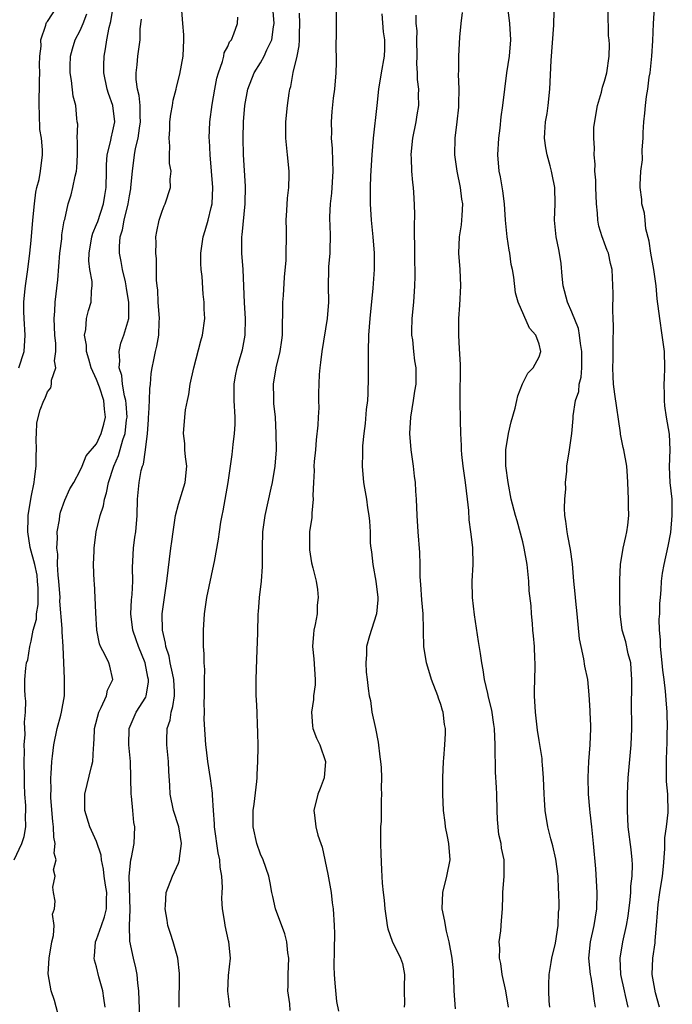
# Model space of a CAD drawing. Units: inches. Extents: x 2547000 to 2550000, y 1560000 to 1562314.
# Drawn here: x 2547600 to 2547679, y 1560945 to 1561065 of the extents above; entities that cross this region are included whole.
import ezdxf

# ---------------------------------------------------------------- set-up
doc = ezdxf.new("R2010")
doc.units = ezdxf.units.IN
doc.header["$MEASUREMENT"] = 0
doc.layers.add('LD25471560_2ft', color=241, linetype='Continuous')

msp = doc.modelspace()

# ---------------------------------------------------------------- linework, layer by layer
at = {"layer": 'LD25471560_2ft'}
for points, elevation in [([(2547669.89, 1560945), (2547669.75, 1560945.75), (2547669.62, 1560947), (2547669.34, 1560948.66), (2547669.27, 1560949), (2547669.07, 1560951), (2547669.26, 1560953), (2547669.73, 1560955), (2547670.07, 1560957), (2547670.11, 1560959), (2547669.91, 1560961.91), (2547669.63, 1560965), (2547669.43, 1560967), (2547669.22, 1560968.78), (2547669.19, 1560969.19), (2547669.02, 1560971), (2547668.98, 1560973.02), (2547669.08, 1560975), (2547669.25, 1560977), (2547669.32, 1560979), (2547669.32, 1560979.32), (2547669.22, 1560981), (2547669.22, 1560981.22), (2547669.1, 1560983.1), (2547668.95, 1560985), (2547668.6, 1560986.6), (2547668.48, 1560987.52), (2547668.12, 1560989), (2547667.95, 1560989.95), (2547667.67, 1560993), (2547667.47, 1560994.53), (2547667.42, 1560995.42), (2547667.24, 1560997), (2547667.08, 1560999.08), (2547666.83, 1561000.83), (2547666.52, 1561002.52), (2547666.42, 1561003), (2547666.28, 1561004.28), (2547666.16, 1561005), (2547666.11, 1561005.89), (2547666.14, 1561007), (2547666.26, 1561008.26), (2547666.23, 1561009), (2547666.4, 1561010.4), (2547666.4, 1561011), (2547666.71, 1561013), (2547666.99, 1561015), (2547667.17, 1561016.83), (2547667.15, 1561017.15), (2547667.46, 1561019), (2547667.87, 1561020.13), (2547667.9, 1561021), (2547668.13, 1561021.87), (2547668.21, 1561023), (2547668.2, 1561024.2), (2547668.22, 1561025), (2547668.05, 1561025.95), (2547667.94, 1561027), (2547667.8, 1561027.8), (2547667, 1561029.81), (2547666.47, 1561031), (2547665.96, 1561033), (2547665.81, 1561034.19), (2547665.71, 1561035.71), (2547665.48, 1561037), (2547665.43, 1561037.43), (2547665.08, 1561039), (2547664.9, 1561041), (2547664.96, 1561043), (2547664.91, 1561045), (2547664.59, 1561046.59), (2547664.53, 1561047), (2547664.36, 1561047.64), (2547663.97, 1561049), (2547663.82, 1561049.82), (2547663.68, 1561051), (2547663.7, 1561051.7), (2547663.8, 1561053), (2547663.97, 1561054.03), (2547664.1, 1561055), (2547664.31, 1561057), (2547664.47, 1561060.47), (2547664.81, 1561064.81), (2547664.79, 1561065.21), (2547664.96, 1561069)], 7616), ([(2547599.53, 1561023), (2547600.16, 1561025), (2547600.3, 1561027), (2547600.16, 1561029), (2547600.13, 1561029.87), (2547600.11, 1561031), (2547600.25, 1561032.26), (2547600.32, 1561033), (2547600.61, 1561035), (2547600.84, 1561037), (2547601, 1561038.53), (2547601.21, 1561041), (2547601.41, 1561043), (2547601.59, 1561044.41), (2547601.72, 1561045), (2547601.98, 1561045.98), (2547602.14, 1561047), (2547602.4, 1561049), (2547602.42, 1561049.58), (2547602.26, 1561051), (2547602.07, 1561052.07), (2547602.05, 1561053.95), (2547602, 1561055), (2547602.03, 1561058.03), (2547602.06, 1561059), (2547602.05, 1561059.95), (2547602.08, 1561061), (2547602.23, 1561062.23), (2547602.2, 1561063), (2547602.81, 1561064.81), (2547602.84, 1561065), (2547602.89, 1561065.11), (2547603, 1561065.25), (2547604.13, 1561067)], 7642), ([(2547604.28, 1560944.28), (2547603.85, 1560945.85), (2547603.45, 1560947), (2547603.08, 1560949.08), (2547603.22, 1560951), (2547603.55, 1560953), (2547603.76, 1560953.76), (2547603.84, 1560955), (2547603.64, 1560956.36), (2547603.88, 1560957), (2547603.95, 1560957.95), (2547603.73, 1560959), (2547603.65, 1560959.65), (2547603.94, 1560961), (2547603.76, 1560961.76), (2547604.07, 1560963), (2547603.82, 1560963.82), (2547603.95, 1560965), (2547603.77, 1560965.77), (2547603.76, 1560967), (2547603.68, 1560967.68), (2547603.43, 1560970.57), (2547603.42, 1560971), (2547603.45, 1560971.45), (2547603.4, 1560973), (2547603.46, 1560973.46), (2547603.53, 1560975), (2547603.62, 1560975.62), (2547603.79, 1560977), (2547604.2, 1560979), (2547604.63, 1560980.63), (2547604.71, 1560981), (2547605.09, 1560983), (2547605.1, 1560985), (2547605.08, 1560985.08), (2547604.93, 1560989), (2547604.79, 1560990.79), (2547604.8, 1560991.2), (2547604.53, 1560994.53), (2547604.54, 1560995), (2547604.39, 1560997), (2547604.3, 1560997.7), (2547604.25, 1560999), (2547604.26, 1561000.26), (2547604.15, 1561001), (2547604.23, 1561002.23), (2547604.21, 1561003), (2547604.46, 1561004.46), (2547604.52, 1561005), (2547604.61, 1561005.39), (2547605.13, 1561006.87), (2547605.75, 1561008.25), (2547606.21, 1561009), (2547607, 1561010.48), (2547607.23, 1561011), (2547607.74, 1561012.26), (2547609, 1561013.75), (2547609.58, 1561015), (2547609.89, 1561016.11), (2547610.09, 1561017), (2547609.95, 1561017.95), (2547609.89, 1561019), (2547609.34, 1561020.66), (2547609, 1561021.59), (2547608.36, 1561023), (2547608.06, 1561024.06), (2547607.77, 1561025), (2547607.76, 1561025.76), (2547607.52, 1561027), (2547607.67, 1561027.67), (2547607.78, 1561029), (2547608.02, 1561029.98), (2547608.36, 1561031), (2547608.4, 1561032.4), (2547608.48, 1561033), (2547608.46, 1561033.54), (2547608.19, 1561035), (2547608.06, 1561036.06), (2547608.08, 1561037), (2547608.43, 1561039), (2547608.56, 1561039.44), (2547609, 1561040.47), (2547609.14, 1561040.86), (2547609.83, 1561043), (2547609.99, 1561044.01), (2547610.16, 1561045), (2547610.22, 1561047), (2547610.23, 1561047.77), (2547610.3, 1561049), (2547610.73, 1561050.73), (2547610.78, 1561051), (2547611, 1561051.89), (2547611.23, 1561053), (2547611, 1561055), (2547610.46, 1561056.46), (2547610.3, 1561057), (2547609.87, 1561059), (2547609.9, 1561059.9), (2547609.91, 1561061), (2547610.1, 1561061.9), (2547610.25, 1561063), (2547610.53, 1561064.53), (2547610.74, 1561065.26), (2547611.03, 1561067)], 7638), ([(2547614.33, 1560943), (2547614.18, 1560945.82), (2547614.16, 1560947), (2547614.04, 1560947.96), (2547613.97, 1560949), (2547613.81, 1560949.81), (2547613.52, 1560951), (2547613.06, 1560953.06), (2547613.01, 1560955), (2547613.1, 1560956.9), (2547612.99, 1560961), (2547613.2, 1560963), (2547613.28, 1560963.28), (2547613.58, 1560965), (2547613.67, 1560967), (2547613.55, 1560967.55), (2547613.43, 1560969), (2547613.25, 1560970.74), (2547613.21, 1560971), (2547613.13, 1560975), (2547612.95, 1560977), (2547612.99, 1560979), (2547613.57, 1560980.43), (2547613.84, 1560981), (2547615, 1560982.85), (2547615.07, 1560983), (2547615.34, 1560984.66), (2547615.34, 1560985), (2547615.27, 1560985.27), (2547614.93, 1560987), (2547614.11, 1560989), (2547613.83, 1560989.83), (2547613.41, 1560991), (2547613.18, 1560993), (2547613.28, 1560994.72), (2547613.34, 1560995.34), (2547613.41, 1560997), (2547613.37, 1560998.63), (2547613.43, 1560999.43), (2547613.5, 1561001), (2547613.67, 1561002.33), (2547613.78, 1561003), (2547613.97, 1561005), (2547614.01, 1561007), (2547614.18, 1561009), (2547614.46, 1561010.46), (2547614.61, 1561011), (2547614.73, 1561011.27), (2547614.98, 1561013), (2547615.2, 1561015), (2547615.33, 1561016.67), (2547615.34, 1561017), (2547615.39, 1561017.39), (2547615.47, 1561019), (2547615.51, 1561020.49), (2547615.59, 1561021), (2547615.68, 1561022.32), (2547615.78, 1561023), (2547615.97, 1561023.97), (2547616.18, 1561025), (2547616.36, 1561025.64), (2547616.58, 1561027), (2547616.63, 1561028.63), (2547616.67, 1561029), (2547616.53, 1561031), (2547616.46, 1561032.46), (2547616.38, 1561033), (2547616.3, 1561033.7), (2547616.31, 1561036.31), (2547616.23, 1561037), (2547616.26, 1561038.26), (2547616.24, 1561039), (2547616.35, 1561039.65), (2547616.63, 1561041), (2547617, 1561042.13), (2547617.25, 1561042.75), (2547617.39, 1561043), (2547618.02, 1561045), (2547618, 1561046), (2547618.09, 1561047), (2547617.92, 1561047.92), (2547617.92, 1561049), (2547617.96, 1561050.04), (2547617.84, 1561051), (2547617.94, 1561052.06), (2547617.95, 1561053), (2547618.06, 1561053.94), (2547618.25, 1561055), (2547618.34, 1561055.66), (2547618.7, 1561057), (2547618.75, 1561057.25), (2547619.16, 1561058.84), (2547619.56, 1561061), (2547619.65, 1561063), (2547619.63, 1561063.63), (2547619.51, 1561065), (2547619.41, 1561066.59)], 7634), ([(2547625.27, 1560945), (2547625.03, 1560946.97), (2547625.12, 1560948.88), (2547625.34, 1560951), (2547625.16, 1560953), (2547625.12, 1560953.12), (2547624.68, 1560955), (2547624.64, 1560955.36), (2547624.35, 1560957), (2547624.27, 1560958.27), (2547624.31, 1560959), (2547624.37, 1560959.63), (2547624.29, 1560961), (2547624.08, 1560962.08), (2547624.06, 1560963), (2547623.84, 1560963.84), (2547623.38, 1560967), (2547623.38, 1560967.38), (2547623.25, 1560969), (2547623.13, 1560970.87), (2547623.14, 1560971.14), (2547622.91, 1560972.91), (2547622.58, 1560975), (2547622.41, 1560976.41), (2547622.33, 1560977), (2547622.14, 1560980.14), (2547622.19, 1560981), (2547622.14, 1560982.14), (2547622.18, 1560983), (2547622.16, 1560983.84), (2547622.18, 1560985), (2547622.21, 1560986.21), (2547622.12, 1560987), (2547622.13, 1560988.13), (2547622.06, 1560989), (2547622.05, 1560991), (2547622.17, 1560993), (2547622.47, 1560995), (2547623.33, 1560999), (2547623.39, 1560999.39), (2547623.88, 1561002.12), (2547623.99, 1561003), (2547624.18, 1561004.18), (2547624.33, 1561005), (2547624.45, 1561005.55), (2547625.06, 1561009), (2547625.56, 1561012.44), (2547625.67, 1561013.67), (2547625.85, 1561015), (2547625.9, 1561016.1), (2547625.91, 1561017), (2547625.78, 1561019), (2547625.79, 1561021), (2547625.96, 1561022.04), (2547626.16, 1561023), (2547626.65, 1561024.65), (2547626.8, 1561025.2), (2547627.15, 1561027), (2547627.19, 1561029), (2547627.07, 1561030.93), (2547626.98, 1561032.98), (2547626.87, 1561035), (2547626.72, 1561037), (2547626.72, 1561038.72), (2547626.74, 1561039), (2547626.78, 1561039.22), (2547627.15, 1561043), (2547627.17, 1561045.17), (2547626.95, 1561049), (2547626.89, 1561051), (2547626.94, 1561053), (2547627.09, 1561055), (2547627.47, 1561057), (2547628.25, 1561059), (2547629, 1561060.19), (2547629.45, 1561061), (2547629.78, 1561061.78), (2547630.37, 1561063), (2547630.58, 1561064.58), (2547630.66, 1561065), (2547630.49, 1561067)], 7630), ([(2547638.25, 1561067), (2547638.25, 1561064.25), (2547638.2, 1561061.8), (2547638.22, 1561061), (2547638.23, 1561060.23), (2547638.19, 1561059), (2547638.03, 1561057), (2547637.89, 1561055.89), (2547637.72, 1561054.28), (2547637.63, 1561053), (2547637.67, 1561051.67), (2547637.64, 1561051), (2547637.76, 1561049.76), (2547637.78, 1561048.22), (2547637.85, 1561047), (2547637.68, 1561044.32), (2547637.49, 1561043), (2547637.43, 1561041.43), (2547637.43, 1561041), (2547637.46, 1561040.54), (2547637.52, 1561039), (2547637.47, 1561037.47), (2547637.47, 1561037), (2547637.32, 1561035.32), (2547637.31, 1561035), (2547637.28, 1561033), (2547637.29, 1561031), (2547637.13, 1561029), (2547636.48, 1561025), (2547636.34, 1561023.66), (2547636.25, 1561023), (2547636.18, 1561022.18), (2547636.08, 1561019.92), (2547636.09, 1561019), (2547636.12, 1561018.12), (2547636.03, 1561017), (2547636.01, 1561016.01), (2547635.8, 1561014.2), (2547635.7, 1561013), (2547635.57, 1561011.57), (2547635.53, 1561011), (2547635.54, 1561010.46), (2547635.46, 1561009), (2547635.41, 1561007.41), (2547635.43, 1561007), (2547635.26, 1561005.26), (2547635.25, 1561004.75), (2547635, 1561003), (2547634.97, 1561001), (2547635, 1561000.79), (2547635.22, 1560999.22), (2547635.4, 1560998.6), (2547635.78, 1560997), (2547635.96, 1560995.96), (2547636.06, 1560995), (2547635.93, 1560994.07), (2547635.91, 1560993), (2547635.69, 1560991.69), (2547635.53, 1560991), (2547635.47, 1560990.53), (2547635.36, 1560989), (2547635.52, 1560987.52), (2547635.68, 1560985), (2547635.66, 1560984.34), (2547635.49, 1560983), (2547635.47, 1560982.53), (2547635.22, 1560981), (2547635.34, 1560979.34), (2547635.41, 1560979), (2547635.85, 1560977.85), (2547636.24, 1560977), (2547636.93, 1560975), (2547636.76, 1560973), (2547636.29, 1560971.71), (2547636.01, 1560971), (2547635.53, 1560969), (2547635.58, 1560968.42), (2547635.76, 1560967), (2547636, 1560966), (2547636.35, 1560965), (2547636.54, 1560964.54), (2547637.24, 1560961.24), (2547637.62, 1560959), (2547637.75, 1560957.75), (2547637.88, 1560957), (2547638, 1560955), (2547638.02, 1560954.02), (2547638, 1560952), (2547637.96, 1560949.96), (2547638, 1560949), (2547638.07, 1560947.93), (2547638.27, 1560945.73), (2547638.52, 1560944.52)], 7626), ([(2547664.3, 1560945), (2547664.24, 1560945.76), (2547664.21, 1560947), (2547664.21, 1560947.79), (2547664.25, 1560949), (2547664.47, 1560950.47), (2547664.55, 1560951), (2547665, 1560952.84), (2547665.33, 1560955), (2547665.39, 1560956.61), (2547665.45, 1560957), (2547665.45, 1560957.45), (2547665.42, 1560959), (2547665.38, 1560959.38), (2547665.32, 1560961), (2547665.06, 1560963.06), (2547664.68, 1560964.68), (2547664.44, 1560965.56), (2547664.08, 1560967), (2547663.73, 1560969), (2547663.67, 1560970.33), (2547663.62, 1560971), (2547663.56, 1560973), (2547663.42, 1560974.58), (2547663.39, 1560975), (2547663.36, 1560975.36), (2547663, 1560977.53), (2547662.82, 1560978.82), (2547662.57, 1560981), (2547662.46, 1560983), (2547662.45, 1560983.55), (2547662.54, 1560986.54), (2547662.54, 1560987), (2547662.49, 1560987.51), (2547662.43, 1560989), (2547662.33, 1560990.33), (2547662.25, 1560991), (2547662.19, 1560991.81), (2547662.07, 1560993), (2547662.04, 1560993.96), (2547661.81, 1560995.81), (2547661.77, 1560997), (2547661.55, 1560999), (2547661.18, 1561001), (2547661, 1561001.77), (2547660.33, 1561004.33), (2547660.11, 1561005), (2547659.61, 1561007), (2547659.22, 1561009), (2547658.95, 1561011.05), (2547658.96, 1561013), (2547659.28, 1561015), (2547659.59, 1561016.41), (2547660.09, 1561018.09), (2547660.29, 1561019), (2547660.4, 1561019.6), (2547660.97, 1561021.03), (2547661.63, 1561022.37), (2547662.27, 1561023), (2547663, 1561024.34), (2547663.22, 1561025), (2547663, 1561025.9), (2547662.62, 1561027), (2547661.83, 1561027.83), (2547660.46, 1561031), (2547660.14, 1561032.14), (2547659.93, 1561034.07), (2547659.75, 1561035), (2547659.59, 1561035.59), (2547659.42, 1561037), (2547659.34, 1561037.34), (2547659.12, 1561039), (2547658.92, 1561041), (2547658.78, 1561043), (2547658.58, 1561044.58), (2547658.28, 1561046.28), (2547658.13, 1561047), (2547657.98, 1561049), (2547658.1, 1561051), (2547658.25, 1561052.25), (2547658.37, 1561053.63), (2547658.57, 1561055), (2547659.08, 1561059), (2547659.38, 1561061), (2547659.55, 1561063), (2547659.42, 1561065), (2547659.17, 1561067)], 7618), ([(2547673.88, 1560945), (2547673.56, 1560946.44), (2547673.42, 1560947), (2547672.99, 1560949), (2547672.89, 1560951), (2547673.24, 1560953), (2547673.69, 1560955), (2547673.87, 1560956.13), (2547674.12, 1560958.12), (2547674.19, 1560959), (2547674.21, 1560959.79), (2547674.37, 1560961), (2547674.41, 1560962.41), (2547674.38, 1560963), (2547674.24, 1560964.24), (2547673.89, 1560967), (2547673.79, 1560969), (2547673.79, 1560971), (2547673.86, 1560973), (2547674.24, 1560977), (2547674.31, 1560979), (2547674.27, 1560982.27), (2547674.32, 1560983.68), (2547674.33, 1560985), (2547674.25, 1560986.25), (2547674.18, 1560987), (2547673.88, 1560988.12), (2547673.58, 1560989.58), (2547673.16, 1560991), (2547672.89, 1560993), (2547672.85, 1560995), (2547672.85, 1560997.15), (2547672.94, 1560999), (2547673.27, 1561001), (2547673.57, 1561002.43), (2547673.71, 1561003), (2547673.82, 1561003.82), (2547673.94, 1561005), (2547673.92, 1561006.08), (2547673.93, 1561007), (2547673.84, 1561009), (2547673.8, 1561009.8), (2547673.7, 1561011), (2547673.35, 1561013), (2547673.27, 1561013.27), (2547672.93, 1561014.93), (2547672.92, 1561015.08), (2547672.23, 1561019.77), (2547672.1, 1561021), (2547672.05, 1561021.95), (2547672.02, 1561023), (2547672.04, 1561024.04), (2547672.03, 1561025.97), (2547672.09, 1561028.09), (2547672.06, 1561029), (2547672, 1561030), (2547672.06, 1561032.06), (2547671.92, 1561035), (2547671.73, 1561035.73), (2547671.47, 1561037), (2547671.32, 1561037.32), (2547671, 1561038.2), (2547670.77, 1561038.77), (2547670.72, 1561039), (2547670.3, 1561040.3), (2547670.19, 1561041), (2547670.15, 1561041.85), (2547669.99, 1561043), (2547669.91, 1561045), (2547669.91, 1561045.91), (2547669.81, 1561047), (2547669.84, 1561047.84), (2547669.72, 1561049), (2547669.78, 1561049.78), (2547669.68, 1561051), (2547669.7, 1561052.3), (2547669.95, 1561054.05), (2547670.14, 1561055), (2547670.61, 1561056.61), (2547670.76, 1561057.24), (2547671, 1561057.98), (2547671.28, 1561059), (2547671.55, 1561061), (2547671.58, 1561062.42), (2547671.55, 1561063), (2547671.49, 1561063.49), (2547671.42, 1561066.58)], 7614), ([(2547677.7, 1560945), (2547677.23, 1560946.77), (2547676.81, 1560949), (2547676.87, 1560951), (2547677.15, 1560952.85), (2547677.16, 1560953.16), (2547677.34, 1560955), (2547677.47, 1560956.53), (2547677.48, 1560957), (2547677.54, 1560957.54), (2547677.74, 1560959), (2547678.05, 1560961), (2547678.17, 1560962.17), (2547678.35, 1560964.35), (2547678.34, 1560965.66), (2547678.54, 1560967), (2547678.75, 1560968.75), (2547678.7, 1560971), (2547678.56, 1560972.56), (2547678.54, 1560973), (2547678.56, 1560973.44), (2547678.54, 1560975), (2547678.61, 1560976.61), (2547678.64, 1560977), (2547678.65, 1560978.65), (2547678.67, 1560979), (2547678.62, 1560981), (2547678.51, 1560982.51), (2547678.45, 1560983.55), (2547678.28, 1560985), (2547678.11, 1560986.11), (2547678.03, 1560987), (2547677.81, 1560989), (2547677.81, 1560989.81), (2547677.7, 1560991), (2547677.66, 1560992.34), (2547677.75, 1560993), (2547677.75, 1560994.25), (2547677.84, 1560995), (2547677.92, 1560995.92), (2547677.95, 1560997), (2547678.06, 1560997.94), (2547678.25, 1560999), (2547678.76, 1561001.24), (2547679.07, 1561002.93), (2547679.26, 1561005), (2547679.23, 1561007), (2547679.01, 1561009.01), (2547678.92, 1561010.92), (2547678.99, 1561013), (2547678.9, 1561014.9), (2547678.55, 1561017), (2547678.36, 1561018.36), (2547678.3, 1561019), (2547678.31, 1561019.69), (2547678.27, 1561021), (2547678.31, 1561021.69), (2547678.33, 1561023), (2547678.29, 1561025), (2547678.04, 1561027), (2547677.72, 1561029), (2547677.43, 1561031.43), (2547677.29, 1561033), (2547677, 1561035), (2547676.66, 1561037), (2547676.45, 1561038.45), (2547676.05, 1561039.95), (2547675.94, 1561041), (2547675.88, 1561041.88), (2547675.56, 1561043), (2547675.54, 1561043.54), (2547675.33, 1561045), (2547675.32, 1561045.32), (2547675.4, 1561047), (2547675.63, 1561048.37), (2547675.58, 1561049.58), (2547675.72, 1561051), (2547675.71, 1561051.71), (2547675.8, 1561053), (2547675.92, 1561054.08), (2547675.97, 1561055), (2547676.11, 1561056.11), (2547676.26, 1561057), (2547676.45, 1561058.45), (2547676.54, 1561059), (2547676.76, 1561061), (2547676.89, 1561062.89), (2547676.97, 1561065), (2547677.09, 1561066.91)], 7612), ([(2547598.95, 1560963), (2547599.88, 1560965), (2547600.18, 1560965.82), (2547600.38, 1560967), (2547600.32, 1560968.32), (2547600.38, 1560969), (2547600.38, 1560969.62), (2547600.26, 1560971), (2547600.2, 1560972.2), (2547600.21, 1560973), (2547600.17, 1560975), (2547600.21, 1560976.21), (2547600.15, 1560977), (2547600.27, 1560978.27), (2547600.22, 1560979.78), (2547600.34, 1560981), (2547600.36, 1560982.36), (2547600.3, 1560983), (2547600.25, 1560983.75), (2547600.25, 1560985), (2547600.38, 1560986.38), (2547600.46, 1560987), (2547600.61, 1560987.39), (2547600.85, 1560989), (2547601, 1560989.67), (2547601.27, 1560991), (2547601.65, 1560992.35), (2547601.67, 1560993), (2547601.86, 1560994.14), (2547601.88, 1560995), (2547601.86, 1560996.14), (2547601.81, 1560997), (2547601.73, 1560997.73), (2547601.45, 1560999), (2547600.9, 1561001.1), (2547600.6, 1561003), (2547600.65, 1561004.65), (2547600.64, 1561005), (2547601, 1561007.21), (2547601.37, 1561009), (2547601.44, 1561009.44), (2547601.63, 1561011), (2547601.63, 1561012.37), (2547601.67, 1561013), (2547601.61, 1561014.39), (2547601.66, 1561015), (2547601.72, 1561016.28), (2547602.12, 1561017.88), (2547602.55, 1561019), (2547602.71, 1561019.29), (2547603, 1561020.08), (2547603.42, 1561020.58), (2547603.51, 1561021), (2547603.49, 1561021.49), (2547604.01, 1561023), (2547603.87, 1561023.87), (2547604.04, 1561025), (2547604.04, 1561025.96), (2547603.91, 1561027), (2547603.83, 1561029), (2547603.91, 1561029.91), (2547603.95, 1561031), (2547604.26, 1561033.74), (2547604.52, 1561037), (2547604.74, 1561038.74), (2547604.78, 1561039.22), (2547605.06, 1561040.94), (2547605.11, 1561041.11), (2547605.52, 1561043), (2547605.88, 1561044.12), (2547606.11, 1561045), (2547606.37, 1561046.37), (2547606.55, 1561047), (2547606.6, 1561047.4), (2547606.67, 1561049), (2547606.69, 1561050.69), (2547606.65, 1561051), (2547606.71, 1561052.71), (2547606.64, 1561053), (2547606.6, 1561053.4), (2547606.46, 1561055), (2547606.14, 1561056.14), (2547605.96, 1561058.04), (2547605.77, 1561059), (2547605.78, 1561059.78), (2547605.83, 1561061), (2547606.08, 1561061.92), (2547606.4, 1561063), (2547607, 1561064.15), (2547607.36, 1561065), (2547607.82, 1561066.19)], 7640), ([(2547610.06, 1560945), (2547609.87, 1560946.13), (2547609.76, 1560947), (2547609.29, 1560948.71), (2547609, 1560949.92), (2547608.76, 1560950.76), (2547608.71, 1560951), (2547608.74, 1560951.26), (2547608.87, 1560953), (2547609, 1560953.26), (2547609.61, 1560955), (2547609.98, 1560956.02), (2547610.2, 1560957), (2547610.21, 1560958.21), (2547610.25, 1560959), (2547610.1, 1560959.9), (2547609.94, 1560961), (2547609.86, 1560961.86), (2547609.6, 1560963), (2547609.56, 1560963.56), (2547609, 1560965.23), (2547608.16, 1560967), (2547607.57, 1560969), (2547607.56, 1560971), (2547608.39, 1560974.39), (2547608.56, 1560975), (2547608.63, 1560976.63), (2547608.68, 1560977), (2547608.73, 1560978.73), (2547608.76, 1560979), (2547609.28, 1560981), (2547609.58, 1560981.58), (2547610.21, 1560983), (2547610.32, 1560983.68), (2547610.98, 1560985), (2547610.61, 1560986.61), (2547610.48, 1560987), (2547610.06, 1560987.94), (2547609.48, 1560989), (2547609.35, 1560989.35), (2547609.04, 1560991), (2547608.9, 1560993.1), (2547608.83, 1560995), (2547608.74, 1560996.74), (2547608.71, 1560997), (2547608.64, 1560999), (2547608.69, 1561000.69), (2547608.71, 1561001), (2547608.96, 1561003), (2547609.44, 1561005), (2547609.84, 1561006.16), (2547609.97, 1561007), (2547610.23, 1561007.76), (2547610.45, 1561009), (2547611.09, 1561011), (2547611.68, 1561012.32), (2547612.21, 1561014.21), (2547612.49, 1561015), (2547612.67, 1561016.67), (2547612.72, 1561017), (2547612.63, 1561018.63), (2547612.59, 1561019), (2547612.42, 1561019.58), (2547612.18, 1561021), (2547612.08, 1561022.08), (2547611.75, 1561023), (2547611.85, 1561023.85), (2547611.74, 1561025), (2547611.98, 1561026.02), (2547612.34, 1561027), (2547612.92, 1561029), (2547612.95, 1561031), (2547612.66, 1561032.66), (2547612.63, 1561033), (2547612.51, 1561033.49), (2547612.17, 1561035), (2547611.99, 1561035.99), (2547611.79, 1561037), (2547611.79, 1561037.79), (2547611.89, 1561039), (2547612.17, 1561039.83), (2547612.37, 1561041), (2547612.84, 1561043), (2547613, 1561043.97), (2547613.17, 1561044.83), (2547613.2, 1561045), (2547613.39, 1561047), (2547613.63, 1561049), (2547613.76, 1561049.76), (2547614.06, 1561051), (2547614.23, 1561052.23), (2547614.37, 1561053), (2547614.31, 1561053.69), (2547614.3, 1561055), (2547614.21, 1561056.21), (2547613.98, 1561057), (2547613.82, 1561058.18), (2547613.83, 1561059), (2547613.96, 1561059.96), (2547614.05, 1561061), (2547614.31, 1561063), (2547614.34, 1561064.34), (2547614.47, 1561065.53)], 7636), ([(2547619.08, 1560945), (2547619.11, 1560949.11), (2547618.9, 1560951), (2547618.33, 1560953), (2547618.01, 1560953.99), (2547617.71, 1560955), (2547617.63, 1560955.63), (2547617.38, 1560957), (2547617.42, 1560957.42), (2547617.5, 1560959), (2547618.27, 1560961), (2547619, 1560962.6), (2547619.14, 1560963), (2547619.14, 1560963.14), (2547619.35, 1560965), (2547619.02, 1560967.02), (2547618.4, 1560969), (2547617.97, 1560971), (2547617.94, 1560972.06), (2547617.82, 1560973.82), (2547617.79, 1560975), (2547617.57, 1560977), (2547617.57, 1560977.57), (2547617.63, 1560979), (2547617.97, 1560980.03), (2547618.11, 1560981), (2547618.32, 1560981.68), (2547618.5, 1560983), (2547618.5, 1560983.5), (2547618.44, 1560985), (2547618.25, 1560985.75), (2547618, 1560987), (2547617.85, 1560987.85), (2547617.46, 1560989), (2547617.43, 1560989.43), (2547617.05, 1560991), (2547616.99, 1560993), (2547617.27, 1560995), (2547617.59, 1560997), (2547618.07, 1561001), (2547618.19, 1561001.81), (2547618.35, 1561003), (2547618.65, 1561005), (2547619, 1561006.37), (2547619.83, 1561009), (2547620.01, 1561011), (2547619.85, 1561012.15), (2547619.78, 1561013), (2547619.76, 1561013.76), (2547619.61, 1561015), (2547619.76, 1561017), (2547619.87, 1561017.87), (2547620.08, 1561019), (2547620.24, 1561019.76), (2547620.44, 1561021), (2547620.87, 1561023), (2547621.71, 1561026.29), (2547621.93, 1561027), (2547622.21, 1561029), (2547622.15, 1561030.15), (2547622.14, 1561031), (2547622, 1561032), (2547621.87, 1561034.13), (2547621.77, 1561035), (2547621.74, 1561035.74), (2547621.72, 1561037), (2547622.01, 1561039), (2547622.25, 1561039.75), (2547622.63, 1561041), (2547623, 1561042.54), (2547623.09, 1561043), (2547623.17, 1561045), (2547623.04, 1561047), (2547622.86, 1561049), (2547622.77, 1561050.77), (2547622.74, 1561051), (2547622.83, 1561053), (2547623.11, 1561055.11), (2547623.43, 1561057), (2547623.68, 1561058.32), (2547623.87, 1561059), (2547624.38, 1561060.38), (2547624.52, 1561061), (2547624.58, 1561061.42), (2547625, 1561062.18), (2547625.24, 1561062.76), (2547625.45, 1561063), (2547625.75, 1561063.75), (2547626.18, 1561065), (2547626.24, 1561065.76)], 7632), ([(2547632.63, 1560944.63), (2547632.58, 1560945.42), (2547632.33, 1560947), (2547632.37, 1560947.63), (2547632.39, 1560949), (2547632.45, 1560951), (2547632.35, 1560951.65), (2547632.2, 1560953), (2547631.96, 1560953.96), (2547630.82, 1560957), (2547630.51, 1560958.51), (2547630.38, 1560959), (2547630.19, 1560960.19), (2547630.02, 1560961), (2547629.32, 1560963), (2547629, 1560963.7), (2547628.54, 1560965), (2547628.1, 1560967), (2547628.09, 1560968.09), (2547628.12, 1560969), (2547628.23, 1560969.77), (2547628.54, 1560972.54), (2547628.58, 1560973), (2547628.59, 1560973.41), (2547628.7, 1560975), (2547628.73, 1560976.73), (2547628.69, 1560978.69), (2547628.64, 1560979.36), (2547628.58, 1560981), (2547628.53, 1560982.53), (2547628.49, 1560983), (2547628.47, 1560983.53), (2547628.48, 1560985), (2547628.55, 1560987.45), (2547628.69, 1560990.69), (2547628.74, 1560993), (2547628.78, 1560993.22), (2547628.89, 1560995), (2547629.11, 1560997), (2547629.23, 1560998.77), (2547629.24, 1561001), (2547629.3, 1561003), (2547629.58, 1561005), (2547630.31, 1561008.31), (2547630.47, 1561009), (2547630.79, 1561011), (2547630.94, 1561013), (2547630.93, 1561015), (2547630.82, 1561017), (2547630.65, 1561018.65), (2547630.63, 1561019), (2547630.64, 1561019.36), (2547630.6, 1561021), (2547630.93, 1561023), (2547631.42, 1561025), (2547631.61, 1561026.39), (2547631.68, 1561027), (2547631.71, 1561027.71), (2547631.72, 1561030.28), (2547631.75, 1561031), (2547631.81, 1561031.81), (2547631.94, 1561034.06), (2547632.12, 1561036.12), (2547632.17, 1561039.83), (2547632.14, 1561041), (2547632.21, 1561042.21), (2547632.32, 1561043.68), (2547632.48, 1561045), (2547632.52, 1561046.52), (2547632.52, 1561047), (2547632.28, 1561049), (2547632.08, 1561051), (2547632.08, 1561053), (2547632.28, 1561055), (2547632.51, 1561056.51), (2547632.6, 1561057), (2547632.7, 1561057.3), (2547633.01, 1561059.01), (2547633.46, 1561061), (2547633.73, 1561062.27), (2547633.75, 1561063), (2547633.75, 1561063.75), (2547633.82, 1561065), (2547633.75, 1561066.25)], 7628), ([(2547643.81, 1561066.19), (2547643.98, 1561063.98), (2547644.13, 1561063), (2547644.12, 1561061.88), (2547644.08, 1561061), (2547643.73, 1561059), (2547643.42, 1561057), (2547643.21, 1561055), (2547642.77, 1561051), (2547642.6, 1561049), (2547642.43, 1561046.43), (2547642.38, 1561045), (2547642.4, 1561043.6), (2547642.38, 1561043), (2547642.53, 1561041), (2547642.73, 1561039), (2547642.86, 1561037), (2547642.86, 1561035), (2547642.72, 1561032.72), (2547642.35, 1561029), (2547642.19, 1561027), (2547642.13, 1561025), (2547642.15, 1561021.85), (2547642.12, 1561019.88), (2547642.05, 1561019), (2547641.91, 1561017.91), (2547641.79, 1561016.21), (2547641.61, 1561015), (2547641.47, 1561013.47), (2547641.46, 1561013), (2547641.46, 1561012.54), (2547641.42, 1561011), (2547641.57, 1561009), (2547641.68, 1561008.32), (2547641.93, 1561007), (2547642.08, 1561005.92), (2547642.24, 1561005), (2547642.31, 1561004.31), (2547642.37, 1561003), (2547642.4, 1561001.6), (2547642.46, 1561001), (2547642.54, 1561000.54), (2547642.71, 1560999), (2547643.07, 1560997), (2547643.32, 1560995), (2547643.31, 1560994.69), (2547643.16, 1560993), (2547643.13, 1560992.87), (2547642.3, 1560990.3), (2547641.95, 1560989), (2547641.96, 1560988.04), (2547641.84, 1560987), (2547641.9, 1560985.9), (2547642.02, 1560985), (2547642.13, 1560983.87), (2547642.25, 1560983), (2547642.41, 1560982.41), (2547642.6, 1560981), (2547643.04, 1560979), (2547643.36, 1560977.36), (2547643.56, 1560975.56), (2547643.65, 1560975), (2547643.73, 1560974.27), (2547643.76, 1560973), (2547643.74, 1560971.74), (2547643.77, 1560971), (2547643.74, 1560970.26), (2547643.72, 1560967.72), (2547643.65, 1560967), (2547643.64, 1560966.37), (2547643.64, 1560965), (2547643.68, 1560963.68), (2547643.76, 1560961.76), (2547643.86, 1560960.14), (2547643.96, 1560959), (2547644.08, 1560958.08), (2547644.18, 1560957), (2547644.4, 1560955.6), (2547644.48, 1560955), (2547644.56, 1560954.56), (2547645.08, 1560953.08), (2547646.08, 1560951), (2547646.33, 1560950.33), (2547646.56, 1560949), (2547646.52, 1560947.48), (2547646.54, 1560947), (2547646.56, 1560945.45), (2547646.53, 1560945)], 7624), ([(2547652.82, 1560944.82), (2547652.64, 1560947), (2547652.65, 1560947.35), (2547652.54, 1560949), (2547652.54, 1560949.46), (2547652.39, 1560951), (2547652.04, 1560953), (2547651.71, 1560954.29), (2547651.57, 1560955), (2547651.51, 1560955.51), (2547651.19, 1560957), (2547651.24, 1560959), (2547651.75, 1560961), (2547652.15, 1560963), (2547652, 1560965), (2547651.84, 1560965.84), (2547651.58, 1560967), (2547651.53, 1560967.53), (2547651.33, 1560969), (2547651.27, 1560971), (2547651.25, 1560973), (2547651.33, 1560975), (2547651.38, 1560975.38), (2547651.52, 1560977), (2547651.59, 1560978.41), (2547651.59, 1560979), (2547651.48, 1560979.48), (2547651.29, 1560981), (2547651.21, 1560981.21), (2547651, 1560981.94), (2547650.71, 1560982.71), (2547650.64, 1560983), (2547649.89, 1560985), (2547649.69, 1560985.69), (2547649.26, 1560987), (2547648.92, 1560989), (2547648.88, 1560990.88), (2547648.89, 1560991.11), (2547648.84, 1560993), (2547648.69, 1560994.69), (2547648.59, 1560996.59), (2547648.49, 1560997.51), (2547648.49, 1560999), (2547648.46, 1561000.46), (2547648.26, 1561003), (2547648.14, 1561005), (2547648.05, 1561007), (2547647.97, 1561007.97), (2547647.92, 1561009), (2547647.8, 1561009.8), (2547647.68, 1561011), (2547647.39, 1561013), (2547647.22, 1561015), (2547647.34, 1561017), (2547647.67, 1561019), (2547647.83, 1561020.17), (2547647.99, 1561021), (2547648, 1561023), (2547647.84, 1561023.84), (2547647.71, 1561025), (2547647.58, 1561026.42), (2547647.49, 1561027), (2547647.48, 1561027.48), (2547647.53, 1561029), (2547647.71, 1561031), (2547647.83, 1561033), (2547647.87, 1561034.13), (2547647.86, 1561035), (2547647.82, 1561035.82), (2547647.83, 1561037), (2547647.78, 1561040.22), (2547647.82, 1561041.82), (2547647.75, 1561043.75), (2547647.67, 1561045), (2547647.6, 1561045.6), (2547647.47, 1561047), (2547647.43, 1561048.57), (2547647.4, 1561049), (2547647.43, 1561049.43), (2547647.6, 1561051), (2547648.01, 1561053), (2547648.14, 1561053.86), (2547648.33, 1561055), (2547648.3, 1561056.3), (2547648.32, 1561057), (2547648.18, 1561058.18), (2547648.18, 1561059), (2547648.1, 1561060.1), (2547648.12, 1561061), (2547648.1, 1561063), (2547648.11, 1561064.11), (2547648.02, 1561065), (2547648.02, 1561066.02)], 7622), ([(2547659.26, 1560945), (2547658.95, 1560947), (2547658.5, 1560949), (2547658.33, 1560950.33), (2547658.19, 1560951), (2547658.23, 1560952.23), (2547658.15, 1560953), (2547658.33, 1560954.33), (2547658.41, 1560955.59), (2547658.54, 1560957), (2547658.59, 1560958.59), (2547658.59, 1560959), (2547658.75, 1560961), (2547658.75, 1560963), (2547658.42, 1560964.42), (2547658.36, 1560965), (2547658.09, 1560966.09), (2547657.91, 1560967.91), (2547657.9, 1560969), (2547657.84, 1560971), (2547657.81, 1560971.81), (2547657.7, 1560973.7), (2547657.67, 1560975), (2547657.64, 1560975.64), (2547657.66, 1560977), (2547657.55, 1560979), (2547657.5, 1560979.5), (2547657.23, 1560981.23), (2547656.85, 1560982.85), (2547656.73, 1560983.27), (2547656.35, 1560985), (2547656.17, 1560986.17), (2547656.03, 1560987), (2547655.87, 1560988.14), (2547655.61, 1560989.61), (2547655.12, 1560992.88), (2547654.87, 1560995), (2547654.82, 1560997), (2547654.94, 1560999), (2547654.93, 1561001.07), (2547654.68, 1561003), (2547654.47, 1561004.47), (2547654.42, 1561005.58), (2547654.28, 1561007), (2547654.03, 1561009), (2547653.75, 1561011), (2547653.59, 1561012.41), (2547653.55, 1561013), (2547653.54, 1561013.54), (2547653.46, 1561015), (2547653.42, 1561016.58), (2547653.38, 1561019), (2547653.4, 1561023.4), (2547653.31, 1561025.31), (2547653.19, 1561027), (2547653.22, 1561029), (2547653.35, 1561030.65), (2547653.45, 1561033), (2547653.36, 1561035), (2547653.21, 1561037), (2547653.29, 1561039), (2547653.54, 1561040.46), (2547653.59, 1561041), (2547653.6, 1561041.59), (2547653.7, 1561043), (2547653.59, 1561043.59), (2547653.43, 1561045), (2547653.02, 1561047), (2547652.72, 1561049), (2547652.75, 1561051), (2547653.01, 1561053), (2547653.19, 1561054.81), (2547653.21, 1561055.21), (2547653.23, 1561057), (2547653.18, 1561058.82), (2547653.21, 1561059.21), (2547653.2, 1561061), (2547653.33, 1561063.33), (2547653.51, 1561065), (2547653.64, 1561066.36)], 7620)]:
    msp.add_lwpolyline(points, dxfattribs=dict(at, elevation=elevation))

doc.saveas('drawing.dxf')
